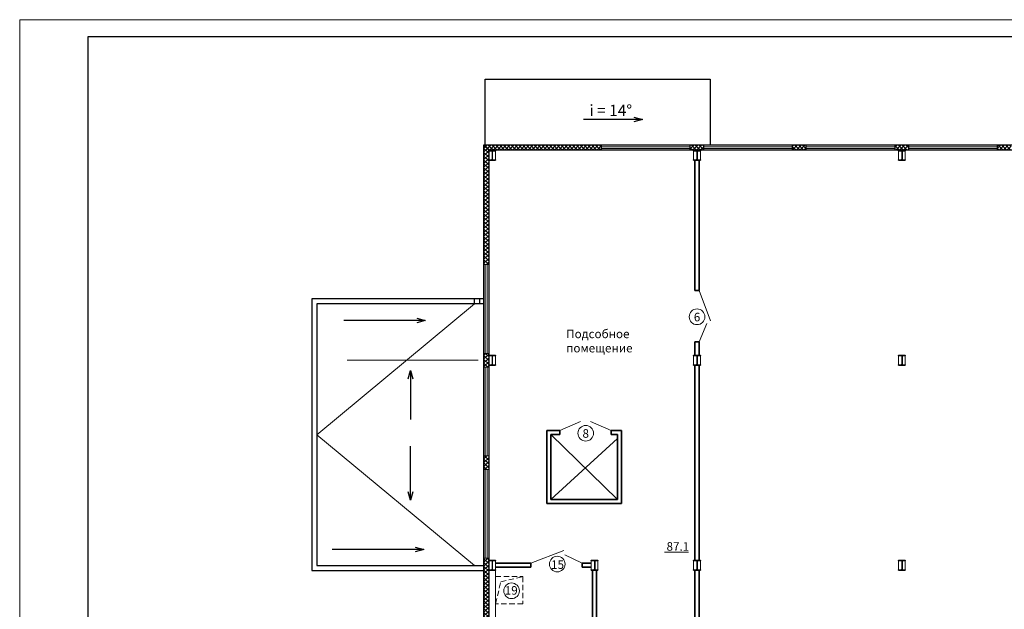
# Model space of a CAD drawing. Units: millimetres. Extents: x -15718 to 111736, y -3341 to 81002.
# Drawn here: x 36629 to 36918, y -3224 to -3051 of the extents above; entities that cross this region are included whole.
import ezdxf

# ---------------------------------------------------------------- set-up
doc = ezdxf.new("R2010")
doc.units = ezdxf.units.MM
doc.header["$LTSCALE"] = 0.5
doc.linetypes.add('HIDDEN2', pattern=[4.7625, 3.175, -1.5875])
for name, color, linetype, lineweight in [('Пунктир', 7, 'HIDDEN2', 13), ('Размеры', 7, 'Continuous', 5), ('Стены', 7, 'Continuous', 35), ('Фасад', 7, 'Continuous', 15), ('Фасады', 7, 'Continuous', 9)]:
    doc.layers.add(name, color=color, linetype=linetype, lineweight=lineweight)
doc.styles.get("Standard").update_dxf_attribs({"font": 'TIMES.TTF'})
doc.dimstyles.new('1х100', dxfattribs={"dimtxt": 2.5, "dimasz": 2.5, "dimexe": 1.25, "dimexo": 0.625, "dimtad": 1, "dimdec": 0, "dimlfac": 100, "dimtxsty": 'Standard', "dimblk": 'OBLIQUE', "dimcen": 2.5, "dimadec": 0, "dimazin": 0, "dimtfac": 1, "dimtdec": 0, "dimtmove": 0, "dimatfit": 3, "dimldrblk": 'OPEN30', "dimfxl": 0, "dimarcsym": 0})
pattern_1 = [(45, (3902.0515, -4023.9767), (-0.561266008, 0.561266008), []), (135, (3902.0515, -4023.9767), (-0.561266008, -0.561266008), [])]

# ---------------------------------------------------------------- blocks, each defined once
blk = doc.blocks.new('_Oblique')
at = {"color": 0, "linetype": 'ByBlock', "lineweight": -2}
blk.add_line((-0.5, -0.5), (0.5, 0.5), dxfattribs=at)
blk = doc.blocks.new('_Open30')
at = {"color": 0, "linetype": 'ByBlock', "lineweight": -2}
for p, q in [((-1, 0.27), (0, 0)), ((0, 0), (-1, -0.27)), ((0, 0), (-1, 0))]:
    blk.add_line(p, q, dxfattribs=at)

msp = doc.modelspace()

# ---------------------------------------------------------------- hatches: boundary and pattern name
at = {"layer": 'Размеры'}
h = msp.add_hatch(dxfattribs=at)
h.set_pattern_fill('ANSI37', color=256, scale=0.25, style=0)
h.set_pattern_definition(pattern_1)
h.paths.add_polyline_path([(36766.762, -3089.488), (36765.262, -3087.988), (36765.262, -3090.943), (36766.762, -3090.943)])
h.paths.add_polyline_path([(36766.762, -3090.943), (36765.262, -3090.943), (36765.262, -3122.943), (36766.762, -3122.943)])
h.paths.add_polyline_path([(36766.762, -3148.943), (36765.262, -3148.943), (36765.262, -3150.943), (36766.762, -3150.943)])
h.paths.add_polyline_path([(36766.762, -3150.943), (36765.262, -3150.943), (36765.262, -3152.943), (36766.762, -3152.943)])
h.paths.add_polyline_path([(36766.762, -3178.943), (36765.262, -3178.943), (36765.262, -3182.943), (36766.762, -3182.943)])
h.paths.add_polyline_path([(36766.762, -3208.943), (36765.262, -3208.943), (36765.262, -3210.943), (36766.762, -3210.943)])
h.paths.add_polyline_path([(36766.762, -3210.943), (36765.262, -3210.943), (36765.262, -3270.943), (36766.762, -3270.943)])
h.paths.add_polyline_path([(36766.762, -3270.943), (36765.262, -3270.943), (36765.262, -3273.898), (36766.762, -3272.398)])
h.paths.add_polyline_path([(36776.262, -3272.398), (36767.762, -3272.398), (36767.762, -3273.898), (36776.262, -3273.898)])
h.paths.add_polyline_path([(36767.762, -3272.398), (36766.762, -3272.398), (36765.262, -3273.898), (36767.762, -3273.898)])
h.paths.add_polyline_path([(36797.762, -3272.398), (36796.762, -3272.398), (36789.262, -3272.398), (36789.262, -3273.898), (36797.762, -3273.898)])
h.paths.add_polyline_path([(36800.762, -3272.398), (36797.762, -3272.398), (36797.762, -3273.898), (36800.762, -3273.898)])
h.paths.add_polyline_path([(36827.762, -3272.398), (36813.762, -3272.398), (36813.762, -3273.898), (36827.762, -3273.898)])
h.paths.add_polyline_path([(36859.762, -3272.398), (36855.762, -3272.398), (36827.762, -3272.398), (36827.762, -3273.898), (36859.762, -3273.898)])
h.paths.add_polyline_path([(36887.762, -3272.398), (36885.762, -3272.398), (36885.762, -3273.898), (36887.762, -3273.898)])
h.paths.add_polyline_path([(36889.762, -3272.398), (36887.762, -3272.398), (36887.762, -3273.898), (36889.762, -3273.898)])
h = msp.add_hatch(dxfattribs=at)
h.set_pattern_fill('ANSI37', color=256, scale=0.25, style=0)
h.set_pattern_definition(pattern_1)
h.paths.add_polyline_path([(36799.762, -3087.988), (36767.762, -3087.988), (36767.762, -3089.488), (36799.762, -3089.488)])
h.paths.add_polyline_path([(36767.762, -3087.988), (36765.262, -3087.988), (36766.762, -3089.488), (36767.762, -3089.488)])
h.paths.add_polyline_path([(36827.762, -3087.988), (36825.762, -3087.988), (36825.762, -3089.488), (36827.762, -3089.488)])
h.paths.add_polyline_path([(36829.762, -3087.988), (36827.762, -3087.988), (36827.762, -3089.488), (36829.762, -3089.488)])
h.paths.add_polyline_path([(36859.762, -3087.988), (36855.762, -3087.988), (36855.762, -3089.488), (36859.762, -3089.488)])
h.paths.add_polyline_path([(36887.762, -3087.988), (36885.762, -3087.988), (36885.762, -3089.488), (36887.762, -3089.488)])
h.paths.add_polyline_path([(36889.762, -3087.988), (36887.762, -3087.988), (36887.762, -3089.488), (36889.762, -3089.488)])
h.paths.add_polyline_path([(36919.762, -3087.988), (36915.762, -3087.988), (36915.762, -3089.488), (36919.762, -3089.488)])
h.paths.add_polyline_path([(36947.762, -3087.988), (36945.762, -3087.988), (36945.762, -3089.488), (36947.762, -3089.488)])
h.paths.add_polyline_path([(36949.762, -3087.988), (36947.762, -3087.988), (36947.762, -3089.488), (36948.762, -3089.488), (36949.762, -3089.488)])

# ---------------------------------------------------------------- linework, layer by layer
at = {"layer": 'Пунктир'}
for p, q in [((36768.762, -3214.288), (36776.762, -3214.288)), ((36768.762, -3222.288), (36768.762, -3214.288)), ((36770.299, -3215.814), (36776.762, -3214.288)), ((36776.762, -3214.288), (36776.762, -3222.288)), ((36768.762, -3222.288), (36770.299, -3215.814)), ((36776.762, -3222.288), (36768.762, -3222.288))]:
    msp.add_line(p, q, dxfattribs=at)
at = {"layer": 'Размеры', "lineweight": 30}
for p, q in [((36765.762, -3087.988), (36765.762, -3068.643)), ((36765.762, -3068.643), (36831.662, -3068.643)), ((36831.662, -3068.643), (36831.662, -3087.988)), ((36765.137, -3132.943), (36714.937, -3132.943)), ((36714.937, -3132.943), (36714.937, -3212.543)), ((36765.137, -3134.443), (36716.437, -3134.443)), ((36716.437, -3134.443), (36716.437, -3211.043)), ((36762.637, -3134.443), (36762.637, -3132.943)), ((36764.137, -3134.443), (36764.137, -3132.943)), ((36716.437, -3211.043), (36765.137, -3211.043)), ((36714.937, -3212.543), (36765.137, -3212.543))]:
    msp.add_line(p, q, dxfattribs=at)
at = {"layer": 'Размеры', "color": 5, "lineweight": 30}
for p, q in [((37190.262, -3087.988), (36765.262, -3087.988)), ((36765.262, -3087.988), (36765.262, -3273.898)), ((36766.762, -3089.488), (36765.262, -3087.988)), ((36799.762, -3089.488), (36799.762, -3087.988)), ((36825.762, -3089.488), (36825.762, -3087.988)), ((36825.762, -3089.488), (36825.762, -3087.988)), ((36829.762, -3089.488), (36829.762, -3087.988)), ((36855.762, -3089.488), (36855.762, -3087.988)), ((36859.762, -3089.488), (36859.762, -3087.988)), ((36885.762, -3089.488), (36885.762, -3087.988)), ((36885.762, -3089.488), (36885.762, -3087.988)), ((36889.762, -3089.488), (36889.762, -3087.988)), ((36915.762, -3089.488), (36915.762, -3087.988)), ((37188.762, -3089.488), (36766.762, -3089.488)), ((36766.762, -3089.488), (36766.762, -3272.398)), ((36766.762, -3152.398), (36766.762, -3152.288))]:
    msp.add_line(p, q, dxfattribs=at)
at = {"layer": 'Размеры', "color": 6, "lineweight": 30}
for p, q in [((36766.762, -3089.488), (36768.762, -3089.488)), ((36766.762, -3089.598), (36766.762, -3089.488)), ((36766.762, -3089.488), (36768.762, -3089.488)), ((36766.762, -3089.598), (36767.555, -3089.598)), ((36767.722, -3089.764), (36767.722, -3092.121)), ((36767.802, -3089.764), (36767.802, -3092.121)), ((36767.968, -3089.598), (36768.762, -3089.598)), ((36768.762, -3089.488), (36768.762, -3089.598)), ((36826.762, -3089.488), (36828.762, -3089.488)), ((36826.762, -3089.598), (36826.762, -3089.488)), ((36826.762, -3089.488), (36828.762, -3089.488)), ((36826.762, -3089.598), (36827.555, -3089.598)), ((36827.722, -3089.764), (36827.722, -3092.121)), ((36827.802, -3089.764), (36827.802, -3092.121)), ((36827.968, -3089.598), (36828.762, -3089.598)), ((36828.762, -3089.488), (36828.762, -3089.598)), ((36886.762, -3089.488), (36888.762, -3089.488)), ((36886.762, -3089.598), (36886.762, -3089.488)), ((36886.762, -3089.488), (36888.762, -3089.488)), ((36886.762, -3089.598), (36887.555, -3089.598)), ((36887.722, -3089.764), (36887.722, -3092.121)), ((36887.802, -3089.764), (36887.802, -3092.121)), ((36887.968, -3089.598), (36888.762, -3089.598)), ((36888.762, -3089.488), (36888.762, -3089.598)), ((36766.762, -3092.398), (36766.762, -3092.288)), ((36766.762, -3092.288), (36767.555, -3092.288)), ((36768.762, -3092.398), (36766.762, -3092.398)), ((36766.762, -3092.398), (36768.762, -3092.398)), ((36767.968, -3092.288), (36768.762, -3092.288)), ((36768.762, -3092.288), (36768.762, -3092.398)), ((36826.762, -3092.398), (36826.762, -3092.288)), ((36826.762, -3092.288), (36827.555, -3092.288)), ((36828.762, -3092.398), (36826.762, -3092.398)), ((36826.762, -3092.398), (36828.762, -3092.398)), ((36826.762, -3092.398), (36827.962, -3092.398)), ((36827.968, -3092.288), (36828.762, -3092.288)), ((36828.762, -3092.288), (36828.762, -3092.398)), ((36886.762, -3092.398), (36886.762, -3092.288)), ((36886.762, -3092.288), (36887.555, -3092.288)), ((36888.762, -3092.398), (36886.762, -3092.398)), ((36886.762, -3092.398), (36888.762, -3092.398)), ((36887.968, -3092.288), (36888.762, -3092.288)), ((36888.762, -3092.288), (36888.762, -3092.398)), ((36766.762, -3149.488), (36768.762, -3149.488)), ((36766.762, -3149.598), (36766.762, -3149.488)), ((36766.762, -3149.488), (36768.762, -3149.488)), ((36766.762, -3149.598), (36767.555, -3149.598)), ((36767.722, -3149.764), (36767.722, -3152.121)), ((36767.722, -3150.943), (36767.802, -3150.943)), ((36767.802, -3149.764), (36767.802, -3152.121)), ((36767.968, -3149.598), (36768.762, -3149.598)), ((36768.762, -3149.488), (36768.762, -3149.598)), ((36826.762, -3149.488), (36828.762, -3149.488)), ((36826.762, -3149.598), (36826.762, -3149.488)), ((36826.762, -3149.488), (36828.762, -3149.488)), ((36826.762, -3149.598), (36827.555, -3149.598)), ((36827.722, -3149.764), (36827.722, -3152.121)), ((36827.722, -3150.943), (36827.802, -3150.943)), ((36827.802, -3149.764), (36827.802, -3152.121)), ((36827.968, -3149.598), (36828.762, -3149.598)), ((36828.762, -3149.488), (36828.762, -3149.598)), ((36886.762, -3149.488), (36888.762, -3149.488)), ((36886.762, -3149.598), (36886.762, -3149.488)), ((36886.762, -3149.488), (36888.762, -3149.488)), ((36886.762, -3149.598), (36887.555, -3149.598)), ((36887.722, -3149.764), (36887.722, -3152.121)), ((36887.722, -3150.943), (36887.802, -3150.943)), ((36887.802, -3149.764), (36887.802, -3152.121)), ((36887.968, -3149.598), (36888.762, -3149.598)), ((36888.762, -3149.488), (36888.762, -3149.598)), ((36766.762, -3152.288), (36767.555, -3152.288)), ((36768.762, -3152.398), (36766.762, -3152.398)), ((36766.762, -3152.398), (36768.762, -3152.398)), ((36767.968, -3152.288), (36768.762, -3152.288)), ((36768.762, -3152.288), (36768.762, -3152.398)), ((36826.762, -3152.398), (36826.762, -3152.288)), ((36826.762, -3152.288), (36827.555, -3152.288)), ((36828.762, -3152.398), (36826.762, -3152.398)), ((36826.762, -3152.398), (36828.762, -3152.398)), ((36827.968, -3152.288), (36828.762, -3152.288)), ((36828.762, -3152.288), (36828.762, -3152.398)), ((36886.762, -3152.398), (36886.762, -3152.288)), ((36886.762, -3152.288), (36887.555, -3152.288)), ((36888.762, -3152.398), (36886.762, -3152.398)), ((36886.762, -3152.398), (36888.762, -3152.398)), ((36887.968, -3152.288), (36888.762, -3152.288)), ((36888.762, -3152.288), (36888.762, -3152.398)), ((36766.762, -3209.488), (36768.762, -3209.488)), ((36766.762, -3209.598), (36766.762, -3209.488)), ((36766.762, -3209.488), (36768.762, -3209.488)), ((36768.762, -3209.488), (36768.762, -3209.598)), ((36796.762, -3209.488), (36798.762, -3209.488)), ((36796.762, -3209.598), (36796.762, -3209.488)), ((36796.762, -3209.488), (36798.762, -3209.488)), ((36798.762, -3209.488), (36798.762, -3209.598)), ((36826.762, -3209.488), (36828.762, -3209.488)), ((36826.762, -3209.598), (36826.762, -3209.488)), ((36826.762, -3209.488), (36828.762, -3209.488)), ((36828.762, -3209.488), (36828.762, -3209.598)), ((36886.762, -3209.488), (36888.762, -3209.488)), ((36886.762, -3209.598), (36886.762, -3209.488)), ((36886.762, -3209.488), (36888.762, -3209.488)), ((36888.762, -3209.488), (36888.762, -3209.598)), ((36766.762, -3209.598), (36767.555, -3209.598)), ((36766.762, -3212.398), (36766.762, -3212.288)), ((36766.762, -3212.288), (36767.555, -3212.288)), ((36768.762, -3212.398), (36766.762, -3212.398)), ((36766.762, -3212.398), (36768.762, -3212.398)), ((36767.722, -3209.764), (36767.722, -3212.121)), ((36767.722, -3210.943), (36767.802, -3210.943)), ((36767.802, -3209.764), (36767.802, -3212.121)), ((36767.968, -3209.598), (36768.762, -3209.598)), ((36767.968, -3212.288), (36768.762, -3212.288)), ((36768.762, -3212.288), (36768.762, -3212.398)), ((36796.762, -3209.598), (36797.555, -3209.598)), ((36796.762, -3212.398), (36796.762, -3212.288)), ((36796.762, -3212.288), (36797.555, -3212.288)), ((36798.762, -3212.398), (36796.762, -3212.398)), ((36796.762, -3212.398), (36798.762, -3212.398)), ((36797.722, -3209.764), (36797.722, -3212.121)), ((36797.722, -3210.943), (36797.802, -3210.943)), ((36797.802, -3209.764), (36797.802, -3212.121)), ((36797.968, -3209.598), (36798.762, -3209.598)), ((36797.968, -3212.288), (36798.762, -3212.288)), ((36798.762, -3212.288), (36798.762, -3212.398)), ((36826.762, -3209.598), (36827.555, -3209.598)), ((36826.762, -3212.398), (36826.762, -3212.288)), ((36826.762, -3212.288), (36827.555, -3212.288)), ((36828.762, -3212.398), (36826.762, -3212.398)), ((36826.762, -3212.398), (36828.762, -3212.398)), ((36827.722, -3209.764), (36827.722, -3212.121)), ((36827.802, -3209.764), (36827.802, -3212.121)), ((36827.968, -3209.598), (36828.762, -3209.598)), ((36827.968, -3212.288), (36828.762, -3212.288)), ((36828.762, -3212.288), (36828.762, -3212.398)), ((36886.762, -3209.598), (36887.555, -3209.598)), ((36886.762, -3212.398), (36886.762, -3212.288)), ((36886.762, -3212.288), (36887.555, -3212.288)), ((36888.762, -3212.398), (36886.762, -3212.398)), ((36886.762, -3212.398), (36888.762, -3212.398)), ((36887.722, -3209.764), (36887.722, -3212.121)), ((36887.802, -3209.764), (36887.802, -3212.121)), ((36887.968, -3209.598), (36888.762, -3209.598)), ((36887.968, -3212.288), (36888.762, -3212.288)), ((36888.762, -3212.288), (36888.762, -3212.398))]:
    msp.add_line(p, q, dxfattribs=at)
at = {"layer": 'Размеры', "color": 1, "lineweight": 20}
msp.add_line((37188.762, -3089.488), (36766.762, -3089.488), dxfattribs=at)
at = {"layer": 'Размеры', "color": 4}
for p, q in [((36799.762, -3088.488), (36825.762, -3088.488)), ((36799.762, -3088.988), (36825.762, -3088.988)), ((36855.762, -3088.488), (36829.762, -3088.488)), ((36855.762, -3088.988), (36829.762, -3088.988)), ((36859.762, -3088.488), (36885.762, -3088.488)), ((36859.762, -3088.988), (36885.762, -3088.988)), ((36915.762, -3088.488), (36889.762, -3088.488)), ((36915.762, -3088.988), (36889.762, -3088.988)), ((36765.762, -3122.943), (36765.762, -3148.943)), ((36766.262, -3122.943), (36766.262, -3148.943)), ((36765.762, -3178.943), (36765.762, -3152.943)), ((36766.262, -3178.943), (36766.262, -3152.943)), ((36765.762, -3182.943), (36765.762, -3208.943)), ((36766.262, -3182.943), (36766.262, -3208.943))]:
    msp.add_line(p, q, dxfattribs=at)
at = {"layer": 'Размеры', "color": 6}
msp.add_line((36887.722, -3090.943), (36887.802, -3090.943), dxfattribs=at)
at = {"layer": 'Размеры'}
for p, q in [((36765.262, -3122.943), (36766.762, -3122.943)), ((36828.362, -3130.488), (36831.739, -3139.427)), ((36765.137, -3134.443), (36764.137, -3134.443)), ((36828.362, -3145.588), (36830.66, -3140.231)), ((36765.262, -3148.943), (36766.762, -3148.943)), ((36765.262, -3148.943), (36766.762, -3148.943)), ((36763.662, -3150.943), (36725.262, -3150.943)), ((36768.762, -3149.488), (36766.762, -3149.488)), ((36768.762, -3152.398), (36768.762, -3149.488)), ((36765.262, -3152.943), (36766.762, -3152.943)), ((36766.762, -3152.398), (36768.762, -3152.398)), ((36827.162, -3152.398), (36827.162, -3156.298)), ((36787.56, -3171.538), (36793.625, -3168.916)), ((36802.66, -3171.538), (36796.581, -3168.846)), ((36784.96, -3172.738), (36804.46, -3191.738)), ((36804.473, -3173.888), (36784.96, -3191.738)), ((36765.262, -3178.943), (36766.762, -3178.943)), ((36765.262, -3182.943), (36766.762, -3182.943)), ((36765.262, -3208.943), (36766.762, -3208.943)), ((36765.262, -3208.943), (36766.762, -3208.943)), ((36768.762, -3212.288), (36768.762, -3214.288)), ((36768.762, -3269.488), (36768.762, -3212.398))]:
    msp.add_line(p, q, dxfattribs=at)
at = {"layer": 'Размеры', "lineweight": 20}
for q in [(36762.637, -3134.443), (36762.637, -3211.043)]:
    msp.add_line((36716.437, -3172.743), q, dxfattribs=at)
at = {"layer": 'Размеры', "color": 1}
for p, q in [((36779.062, -3210.339), (36788.779, -3206.628)), ((36794.162, -3210.342), (36789.044, -3207.968)), ((36818.196, -3207.155), (36825.263, -3207.155))]:
    msp.add_line(p, q, dxfattribs=at)
at = {"layer": 'Размеры'}
for points in [[(36766.762, -3089.488), (36768.762, -3089.488), (36768.762, -3092.398), (36766.762, -3092.398)], [(36826.762, -3089.488), (36828.762, -3089.488), (36828.762, -3092.398), (36826.762, -3092.398)], [(36886.762, -3089.488), (36888.762, -3089.488), (36888.762, -3092.398), (36886.762, -3092.398)], [(36826.762, -3149.488), (36828.762, -3149.488), (36828.762, -3152.398), (36826.762, -3152.398)], [(36886.762, -3149.488), (36888.762, -3149.488), (36888.762, -3152.398), (36886.762, -3152.398)], [(36766.762, -3209.488), (36768.762, -3209.488), (36768.762, -3212.398), (36766.762, -3212.398)], [(36796.762, -3209.488), (36798.762, -3209.488), (36798.762, -3212.398), (36796.762, -3212.398)], [(36826.762, -3209.488), (36828.762, -3209.488), (36828.762, -3212.398), (36826.762, -3212.398)], [(36886.762, -3209.488), (36888.762, -3209.488), (36888.762, -3212.398), (36886.762, -3212.398)]]:
    msp.add_lwpolyline(points, close=True, dxfattribs=at)
at = {"layer": 'Размеры', "color": 6}
for centre in [(36827.762, -3138.237), (36795.173, -3172.324), (36786.838, -3210.63), (36773.45, -3218.456)]:
    msp.add_circle(centre, 2.291, dxfattribs=at)
at = {"layer": 'Размеры', "color": 6, "lineweight": 30}
for centre, start, end in [((36767.555, -3089.764), 0, 90), ((36767.968, -3089.764), 90, 180), ((36827.555, -3089.764), 0, 90), ((36827.968, -3089.764), 90, 180), ((36887.555, -3089.764), 0, 90), ((36887.968, -3089.764), 90, 180), ((36767.555, -3092.121), 270, 0), ((36767.968, -3092.121), 180, 270), ((36827.555, -3092.121), 270, 0), ((36827.968, -3092.121), 180, 270), ((36887.555, -3092.121), 270, 0), ((36887.968, -3092.121), 180, 270), ((36767.555, -3149.764), 0, 90), ((36767.968, -3149.764), 90, 180), ((36827.555, -3149.764), 0, 90), ((36827.968, -3149.764), 90, 180), ((36887.555, -3149.764), 0, 90), ((36887.968, -3149.764), 90, 180), ((36767.555, -3152.121), 270, 0), ((36767.968, -3152.121), 180, 270), ((36827.555, -3152.121), 270, 0), ((36827.968, -3152.121), 180, 270), ((36887.555, -3152.121), 270, 0), ((36887.968, -3152.121), 180, 270), ((36767.555, -3209.764), 0, 90), ((36767.555, -3212.121), 270, 0), ((36767.968, -3209.764), 90, 180), ((36767.968, -3212.121), 180, 270), ((36797.555, -3209.764), 0, 90), ((36797.555, -3212.121), 270, 0), ((36797.968, -3209.764), 90, 180), ((36797.968, -3212.121), 180, 270), ((36827.555, -3209.764), 0, 90), ((36827.555, -3212.121), 270, 0), ((36827.968, -3209.764), 90, 180), ((36827.968, -3212.121), 180, 270), ((36887.555, -3209.764), 0, 90), ((36887.555, -3212.121), 270, 0), ((36887.968, -3209.764), 90, 180), ((36887.968, -3212.121), 180, 270)]:
    msp.add_arc(centre, 0.167, start, end, dxfattribs=at)
at = {"layer": 'Стены'}
for p, q in [((36827.162, -3130.488), (36827.162, -3092.398)), ((36828.362, -3130.488), (36828.362, -3092.398)), ((36827.162, -3130.488), (36828.362, -3130.488)), ((36827.162, -3149.488), (36827.162, -3145.588)), ((36827.162, -3145.588), (36828.362, -3145.588)), ((36828.362, -3149.488), (36828.362, -3145.588)), ((36827.162, -3209.488), (36827.162, -3152.398)), ((36828.362, -3209.488), (36828.362, -3152.398)), ((36787.56, -3171.538), (36783.76, -3171.538)), ((36783.76, -3171.538), (36783.76, -3192.938)), ((36787.56, -3172.738), (36787.56, -3171.538)), ((36805.66, -3171.538), (36802.66, -3171.538)), ((36802.66, -3172.738), (36802.66, -3171.538)), ((36805.66, -3171.538), (36805.66, -3192.938)), ((36784.96, -3172.738), (36787.56, -3172.738)), ((36784.96, -3172.738), (36784.96, -3191.738)), ((36802.66, -3172.738), (36804.473, -3172.738)), ((36804.46, -3172.738), (36804.46, -3191.738)), ((36784.96, -3191.738), (36804.473, -3191.738)), ((36783.76, -3192.938), (36805.66, -3192.938)), ((36779.062, -3210.342), (36768.762, -3210.342)), ((36768.762, -3211.538), (36779.062, -3211.538)), ((36779.062, -3211.538), (36779.062, -3210.342)), ((36794.162, -3211.538), (36794.162, -3210.342)), ((36794.162, -3210.344), (36796.762, -3210.344)), ((36794.162, -3211.538), (36796.762, -3211.538)), ((36797.162, -3212.398), (36797.162, -3269.488)), ((36798.362, -3212.398), (36798.362, -3269.488)), ((36827.162, -3212.398), (36827.162, -3238.813)), ((36828.362, -3212.398), (36828.362, -3237.613))]:
    msp.add_line(p, q, dxfattribs=at)
at = {"layer": 'Фасад'}
for p, q in [((37428.395, -3051.254), (36629.394, -3051.254)), ((36629.394, -3051.254), (36629.394, -3341.254))]:
    msp.add_line(p, q, dxfattribs=at)
at = {"layer": 'Фасады', "lineweight": 30}
for p, q in [((37423.395, -3056.254), (36649.394, -3056.254)), ((36649.394, -3056.254), (36649.394, -3336.254))]:
    msp.add_line(p, q, dxfattribs=at)

# ---------------------------------------------------------------- texts
at = {"layer": 'Размеры'}
for s, p in [('6', (36826.823, -3139.56)), ('8', (36794.234, -3173.646)), ('15', (36785.029, -3212.035)), ('19', (36771.459, -3219.589))]:
    msp.add_text(s, height=2.5, dxfattribs=at).set_placement(p)
for s, insert, char_height, width, attachment_point in [('i = 14%%D', (36796.253, -3076.148), 3.3199, 25.58279, 1), ('{\\fTimes New Roman|b0|i0|c204|p18;Подсобное помещение}', (36789.457, -3148.652), 2.5, 12.33579, 7)]:
    msp.add_mtext(s, dxfattribs=dict(at, insert=insert, char_height=char_height, width=width, attachment_point=attachment_point))
at = {"layer": 'Размеры', "color": 1, "insert": (36818.845, -3204.218), "char_height": 2.5, "width": 8.33341, "attachment_point": 1}
msp.add_mtext('87.1', dxfattribs=at)

# ---------------------------------------------------------------- leaders
at = {"layer": 'Размеры'}
for points in [[(36811.791, -3080.447), (36794.498, -3080.447)], [(36748.192, -3139.332), (36724.286, -3139.332)], [(36743.859, -3153.908), (36743.859, -3168.262)], [(36743.859, -3191.945), (36743.859, -3176.09)], [(36747.731, -3206.349), (36720.94, -3206.349)]]:
    msp.add_leader(points, dimstyle='1х100', override={"dimgap": 0.625, "dimtad": 0}, dxfattribs=at)

doc.saveas('drawing.dxf')
